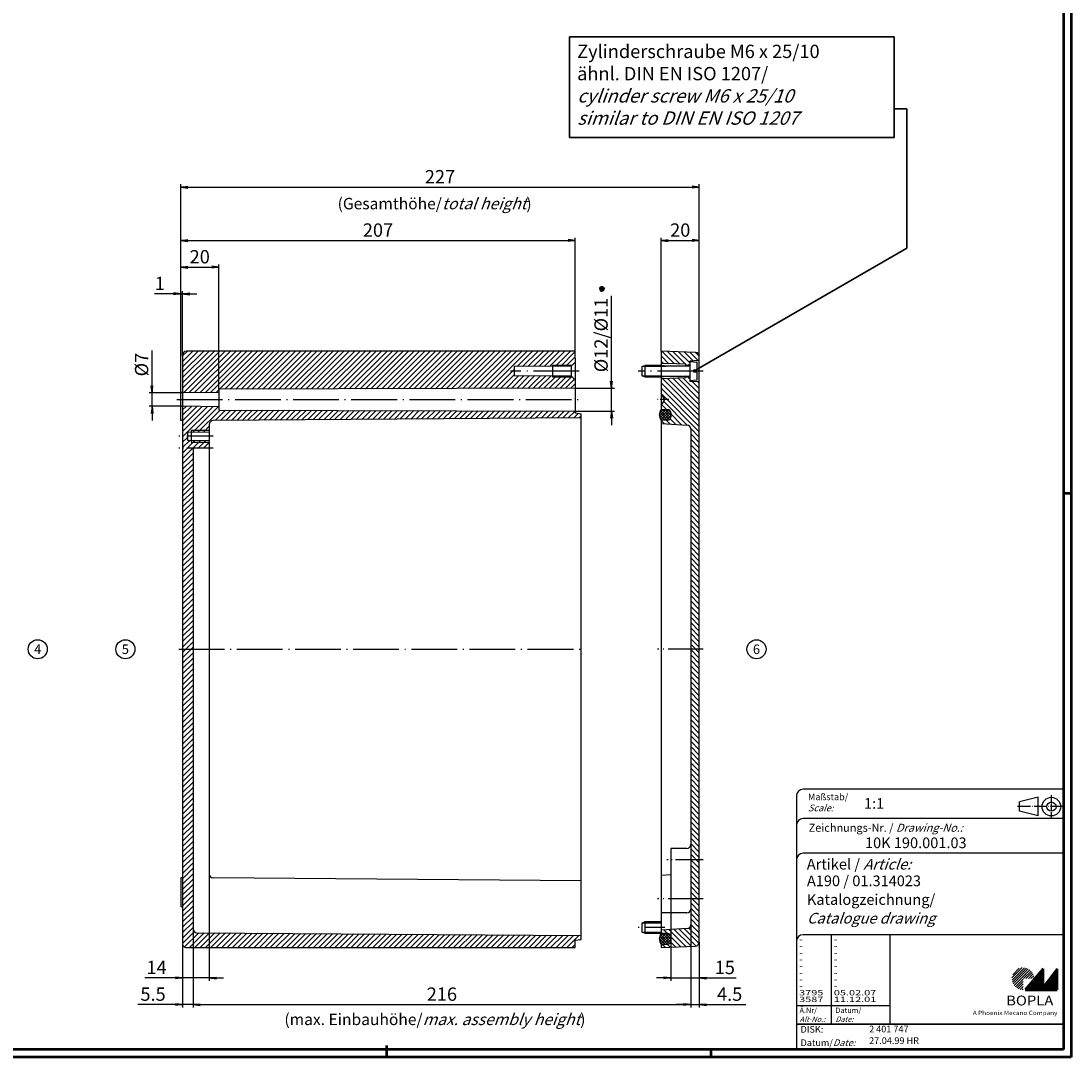
# Model space of a CAD drawing. Units: millimetres. Extents: x 1 to 1188, y 0 to 840.
# Drawn here: x 637 to 1188, y 1 to 545 of the extents above; entities that cross this region are included whole.
import ezdxf
from ezdxf.enums import TextEntityAlignment as Align

# ---------------------------------------------------------------- set-up
doc = ezdxf.new("R2010")
doc.units = ezdxf.units.MM
doc.header["$PDMODE"] = 35
doc.header["$PDSIZE"] = -2
doc.linetypes.add('ACAD_ISO04W100', pattern=[30.5, 24, -3, 0.5, -3])
doc.styles.add('ACA_NORM', font='SIMPLEX')
doc.styles.get("Standard").update_dxf_attribs({"font": 'isocp.shx', "width": 1.2})
doc.dimstyles.new('phoenix', dxfattribs={"dimtxt": 2.5, "dimasz": 3.72, "dimexe": 1.5, "dimexo": 0, "dimgap": 0.4, "dimtad": 1, "dimdec": 6, "dimdsep": 46, "dimtxsty": 'Standard', "dimblk": '_OPEN15', "dimcen": 0, "dimclrd": 1, "dimclre": 1, "dimclrt": 5, "dimadec": 4, "dimazin": 2, "dimtfac": 0.666667, "dimtdec": 6, "dimtmove": 0, "dimatfit": 0, "dimldrblk": '_OPEN15', "dimfxl": 1, "dimtolj": 1, "dimlwd": 25, "dimlwe": 25, "dimarcsym": 0})
pattern_1 = [(45, (804.6814, 411.9892), (-1.414214, 1.414214), [])]

# ---------------------------------------------------------------- blocks, each defined once
blk = doc.blocks.new('_OPEN15', base_point=(1, 0))
at = {"color": 0, "linetype": 'ByBlock'}
for p, q in [((1, 0), (0, 0.13)), ((0, 0), (1, 0)), ((1, 0), (0, -0.13))]:
    blk.add_line(p, q, dxfattribs=at)
blk = doc.blocks.new('*D14')
at = {"color": 1, "lineweight": 25}
for p, q in [((727.5, 33.5), (727.5, 27)), ((988.53, 33.49), (988.53, 27)), ((731.22, 28.5), (984.81, 28.5))]:
    blk.add_line(p, q, dxfattribs=at)
at = {"layer": 'Defpoints', "color": 0, "lineweight": 35}
for p in [(727.5, 33.5), (988.53, 33.49), (988.53, 28.5)]:
    blk.add_point(p, dxfattribs=at)
at = {"color": 1, "lineweight": 25, "xscale": 3.72, "yscale": 3.72, "zscale": 3.72, "rotation": 180}
blk.add_blockref('_OPEN15', (727.5, 28.5), dxfattribs=at)
at = {"color": 1, "lineweight": 25, "xscale": 3.72, "yscale": 3.72, "zscale": 3.72}
blk.add_blockref('_OPEN15', (988.53, 28.5), dxfattribs=at)
at = {"color": 5, "insert": (858.01, 34), "char_height": 7, "attachment_point": 5}
blk.add_mtext('\\A1;216', dxfattribs=at)
blk = doc.blocks.new('*D15')
at = {"color": 1, "lineweight": 25}
for p, q in [((721, 350), (721, 459)), ((724.72, 457.5), (989.31, 457.5)), ((993.03, 368.76), (993.03, 459))]:
    blk.add_line(p, q, dxfattribs=at)
at = {"layer": 'Defpoints', "color": 0, "lineweight": 35}
for p in [(993.03, 457.5), (993.03, 368.76), (721, 350)]:
    blk.add_point(p, dxfattribs=at)
at = {"color": 1, "lineweight": 25, "xscale": 3.72, "yscale": 3.72, "zscale": 3.72, "rotation": 180}
blk.add_blockref('_OPEN15', (721, 457.5), dxfattribs=at)
at = {"color": 1, "lineweight": 25, "xscale": 3.72, "yscale": 3.72, "zscale": 3.72}
blk.add_blockref('_OPEN15', (993.03, 457.5), dxfattribs=at)
at = {"color": 5, "insert": (857.01, 463), "char_height": 7, "attachment_point": 5}
blk.add_mtext('\\A1;227', dxfattribs=at)
blk = doc.blocks.new('*D16')
at = {"color": 1, "lineweight": 25}
for p, q in [((721, 350), (721, 431)), ((928, 371.5), (928, 431)), ((724.72, 429.5), (924.28, 429.5))]:
    blk.add_line(p, q, dxfattribs=at)
at = {"layer": 'Defpoints', "color": 0, "lineweight": 35}
for p in [(928, 429.5), (928, 371.5), (721, 350)]:
    blk.add_point(p, dxfattribs=at)
at = {"color": 1, "lineweight": 25, "xscale": 3.72, "yscale": 3.72, "zscale": 3.72, "rotation": 180}
blk.add_blockref('_OPEN15', (721, 429.5), dxfattribs=at)
at = {"color": 1, "lineweight": 25, "xscale": 3.72, "yscale": 3.72, "zscale": 3.72}
blk.add_blockref('_OPEN15', (928, 429.5), dxfattribs=at)
at = {"color": 5, "insert": (824.5, 435), "char_height": 7, "attachment_point": 5}
blk.add_mtext('\\A1;207', dxfattribs=at)
blk = doc.blocks.new('*D29')
at = {"color": 1, "lineweight": 25}
for p, q in [((736.02, 83.99), (736.02, 41)), ((722, 60.61), (722, 41)), ((718.28, 42.5), (702.16, 42.5)), ((736.02, 42.5), (722, 42.5)), ((739.74, 42.5), (743.46, 42.5))]:
    blk.add_line(p, q, dxfattribs=at)
at = {"layer": 'Defpoints', "color": 0, "lineweight": 35}
for p in [(736.02, 83.99), (722, 60.61), (722, 42.5)]:
    blk.add_point(p, dxfattribs=at)
at = {"color": 1, "lineweight": 25, "xscale": 3.72, "yscale": 3.72, "zscale": 3.72}
blk.add_blockref('_OPEN15', (722, 42.5), dxfattribs=at)
at = {"color": 1, "lineweight": 25, "xscale": 3.72, "yscale": 3.72, "zscale": 3.72, "rotation": 180}
blk.add_blockref('_OPEN15', (736.02, 42.5), dxfattribs=at)
at = {"color": 5, "insert": (708.36, 48), "char_height": 7, "attachment_point": 5}
blk.add_mtext('\\A1;14', dxfattribs=at)
blk = doc.blocks.new('*D30')
at = {"color": 1, "lineweight": 25}
for p, q in [((727.5, 68.24), (727.5, 27)), ((722, 60.61), (722, 27)), ((718.28, 28.5), (698.45, 28.5)), ((727.5, 28.5), (722, 28.5)), ((731.22, 28.5), (734.94, 28.5))]:
    blk.add_line(p, q, dxfattribs=at)
at = {"layer": 'Defpoints', "color": 0, "lineweight": 35}
for p in [(727.5, 68.24), (722, 60.61), (722, 28.5)]:
    blk.add_point(p, dxfattribs=at)
at = {"color": 1, "lineweight": 25, "xscale": 3.72, "yscale": 3.72, "zscale": 3.72}
blk.add_blockref('_OPEN15', (722, 28.5), dxfattribs=at)
at = {"color": 1, "lineweight": 25, "xscale": 3.72, "yscale": 3.72, "zscale": 3.72, "rotation": 180}
blk.add_blockref('_OPEN15', (727.5, 28.5), dxfattribs=at)
at = {"color": 5, "insert": (706.51, 34), "char_height": 7, "attachment_point": 5}
blk.add_mtext('\\A1;5.5', dxfattribs=at)
blk = doc.blocks.new('*D31')
at = {"color": 1, "lineweight": 25}
for p, q in [((721, 350), (721, 417)), ((724.72, 415.5), (737.28, 415.5)), ((741, 351.5), (741, 417))]:
    blk.add_line(p, q, dxfattribs=at)
at = {"layer": 'Defpoints', "color": 0, "lineweight": 35}
for p in [(741, 415.5), (721, 350), (741, 351.5)]:
    blk.add_point(p, dxfattribs=at)
at = {"color": 1, "lineweight": 25, "xscale": 3.72, "yscale": 3.72, "zscale": 3.72, "rotation": 180}
blk.add_blockref('_OPEN15', (721, 415.5), dxfattribs=at)
at = {"color": 1, "lineweight": 25, "xscale": 3.72, "yscale": 3.72, "zscale": 3.72}
blk.add_blockref('_OPEN15', (741, 415.5), dxfattribs=at)
at = {"color": 5, "insert": (731, 421), "char_height": 7, "attachment_point": 5}
blk.add_mtext('\\A1;20', dxfattribs=at)
blk = doc.blocks.new('*D32')
at = {"color": 1, "lineweight": 25}
for p, q in [((721, 350), (721, 403)), ((722, 368.91), (722, 403)), ((717.28, 401.5), (707.24, 401.5)), ((722, 401.5), (721, 401.5)), ((725.72, 401.5), (729.44, 401.5))]:
    blk.add_line(p, q, dxfattribs=at)
at = {"layer": 'Defpoints', "color": 0, "lineweight": 35}
for p in [(722, 401.5), (722, 368.91), (721, 350)]:
    blk.add_point(p, dxfattribs=at)
at = {"color": 1, "lineweight": 25, "xscale": 3.72, "yscale": 3.72, "zscale": 3.72}
blk.add_blockref('_OPEN15', (721, 401.5), dxfattribs=at)
at = {"color": 1, "lineweight": 25, "xscale": 3.72, "yscale": 3.72, "zscale": 3.72, "rotation": 180}
blk.add_blockref('_OPEN15', (722, 401.5), dxfattribs=at)
at = {"color": 5, "insert": (710.08, 407), "char_height": 7, "attachment_point": 5}
blk.add_mtext('\\A1;1', dxfattribs=at)
blk = doc.blocks.new('*D33')
at = {"color": 1, "lineweight": 25}
for p, q in [((706, 353.22), (706, 371.86)), ((722, 349.5), (704.5, 349.5)), ((706, 342.5), (706, 349.5)), ((722, 342.5), (704.5, 342.5)), ((706, 338.78), (706, 335.06))]:
    blk.add_line(p, q, dxfattribs=at)
at = {"layer": 'Defpoints', "color": 0, "lineweight": 35}
for p in [(706, 349.5), (722, 349.5), (722, 342.5)]:
    blk.add_point(p, dxfattribs=at)
at = {"color": 1, "lineweight": 25, "xscale": 3.72, "yscale": 3.72, "zscale": 3.72}
for p, rotation in [((706, 349.5), 270), ((706, 342.5), 90)]:
    blk.add_blockref('_OPEN15', p, dxfattribs=dict(at, rotation=rotation))
at = {"color": 5, "insert": (700.5, 364.4), "char_height": 7, "attachment_point": 5, "rotation": 90}
blk.add_mtext('\\A1;%%c7', dxfattribs=at)
blk = doc.blocks.new('*D43')
at = {"color": 1, "lineweight": 25}
for p, q in [((978.03, 84), (978.03, 41)), ((993.03, 61.23), (993.03, 41)), ((974.31, 42.5), (970.59, 42.5)), ((978.03, 42.5), (993.03, 42.5)), ((996.75, 42.5), (1012.37, 42.5))]:
    blk.add_line(p, q, dxfattribs=at)
at = {"layer": 'Defpoints', "color": 0, "lineweight": 35}
for p in [(978.03, 84), (993.03, 61.23), (993.03, 42.5)]:
    blk.add_point(p, dxfattribs=at)
at = {"color": 1, "lineweight": 25, "xscale": 3.72, "yscale": 3.72, "zscale": 3.72}
blk.add_blockref('_OPEN15', (978.03, 42.5), dxfattribs=at)
at = {"color": 1, "lineweight": 25, "xscale": 3.72, "yscale": 3.72, "zscale": 3.72, "rotation": 180}
blk.add_blockref('_OPEN15', (993.03, 42.5), dxfattribs=at)
at = {"color": 5, "insert": (1006.42, 48), "char_height": 7, "attachment_point": 5}
blk.add_mtext('\\A1;15', dxfattribs=at)
blk = doc.blocks.new('*D44')
at = {"color": 1, "lineweight": 25}
for p, q in [((988.53, 70.38), (988.53, 27)), ((993.03, 61.23), (993.03, 27)), ((984.81, 28.5), (981.09, 28.5)), ((988.53, 28.5), (993.03, 28.5)), ((996.75, 28.5), (1017.41, 28.5))]:
    blk.add_line(p, q, dxfattribs=at)
at = {"layer": 'Defpoints', "color": 0, "lineweight": 35}
for p in [(988.53, 70.38), (993.03, 61.23), (993.03, 28.5)]:
    blk.add_point(p, dxfattribs=at)
at = {"color": 1, "lineweight": 25, "xscale": 3.72, "yscale": 3.72, "zscale": 3.72}
blk.add_blockref('_OPEN15', (988.53, 28.5), dxfattribs=at)
at = {"color": 1, "lineweight": 25, "xscale": 3.72, "yscale": 3.72, "zscale": 3.72, "rotation": 180}
blk.add_blockref('_OPEN15', (993.03, 28.5), dxfattribs=at)
at = {"color": 5, "insert": (1008.94, 34), "char_height": 7, "attachment_point": 5}
blk.add_mtext('\\A1;4.5', dxfattribs=at)
blk = doc.blocks.new('*D45')
at = {"color": 1, "lineweight": 25}
for p, q in [((947, 355.72), (947, 400.4)), ((928, 352), (948.5, 352)), ((947, 340), (947, 352)), ((928, 340), (948.5, 340)), ((947, 336.28), (947, 332.56))]:
    blk.add_line(p, q, dxfattribs=at)
at = {"layer": 'Defpoints', "color": 0, "lineweight": 35}
for p in [(928, 352), (947, 352), (928, 340)]:
    blk.add_point(p, dxfattribs=at)
at = {"color": 1, "lineweight": 25, "xscale": 3.72, "yscale": 3.72, "zscale": 3.72}
for p, rotation in [((947, 352), 270), ((947, 340), 90)]:
    blk.add_blockref('_OPEN15', p, dxfattribs=dict(at, rotation=rotation))
at = {"color": 5, "insert": (941.5, 379.92), "char_height": 7, "attachment_point": 5, "rotation": 90}
blk.add_mtext('\\A1;%%c12/%%c11', dxfattribs=at)
blk = doc.blocks.new('*D46')
at = {"color": 1, "lineweight": 25}
for p, q in [((973.03, 371.5), (973.03, 431)), ((993.03, 368.82), (993.03, 431)), ((976.75, 429.5), (989.31, 429.5))]:
    blk.add_line(p, q, dxfattribs=at)
at = {"layer": 'Defpoints', "color": 0, "lineweight": 35}
for p in [(993.03, 429.5), (973.03, 371.5), (993.03, 368.82)]:
    blk.add_point(p, dxfattribs=at)
at = {"color": 1, "lineweight": 25, "xscale": 3.72, "yscale": 3.72, "zscale": 3.72, "rotation": 180}
blk.add_blockref('_OPEN15', (973.03, 429.5), dxfattribs=at)
at = {"color": 1, "lineweight": 25, "xscale": 3.72, "yscale": 3.72, "zscale": 3.72}
blk.add_blockref('_OPEN15', (993.03, 429.5), dxfattribs=at)
at = {"color": 5, "insert": (983.03, 435), "char_height": 7, "attachment_point": 5}
blk.add_mtext('\\A1;20', dxfattribs=at)
blk = doc.blocks.new('PH_GRPBLK')
at = {"layer": 'Defpoints', "color": 0, "linetype": 'Continuous', "lineweight": 25}
blk.add_point((0, 0), dxfattribs=at)

msp = doc.modelspace()

# ---------------------------------------------------------------- hatches: boundary and pattern name
at = {"linetype": 'Continuous'}
h = msp.add_hatch(dxfattribs=at)
h.set_pattern_fill('_U', color=1, scale=2, angle=45, style=0, pattern_type=0)
h.set_pattern_definition(pattern_1)
h.paths.add_polyline_path([(896, 363.35), (925.8, 363.5), (928, 365.7), (928, 367.75), (928, 371.5), (724, 371.5, 0.414213562), (722, 369.5), (722, 349.5), (741, 349.75), (741, 351.5), (928, 352), (928, 356.3), (925.8, 358.5), (896, 358.65)])
h.paths.add_polyline_path([(931, 338.5), (928, 339), (928, 340), (741, 340.5), (741, 342.25), (722, 342.5), (722, 326.75), (724.5, 326.75), (724.5, 328.75), (736, 329), (736, 333.01533, -0.411962372), (737.98462, 335.01527), (931, 336.5)])
h.paths.add_polyline_path([(736, 324.5), (724.5, 324.75), (724.5, 326.75), (722, 326.75), (722, 320.5), (734, 320.5), (736, 320.5)])
h.paths.add_polyline_path([(727.5, 320.5), (722, 320.5), (722, 215), (727.5, 215)])
h = msp.add_hatch(dxfattribs=at)
h.set_pattern_fill('_U', color=1, scale=2, angle=315, style=0, pattern_type=0)
h.set_pattern_definition([(315, (918.6814, 411.9892), (1.414214, 1.414214), [])])
h.paths.add_polyline_path([(986.02503, 364.6), (986.02503, 363.7), (988.02503, 364.6), (988.02503, 366.25), (993.02503, 366.5), (993.02503, 368.8236, 0.40314549), (991.10089, 370.82216), (973.02503, 371.5), (973.02503, 365), (981.02503, 364.75385)])
h.paths.add_polyline_path([(988.02503, 355.75), (988.02503, 357.4), (986.02503, 358.3), (986.02503, 357.4), (973.02503, 357), (973.02503, 349.25), (975.02503, 346), (973.02503, 342.75), (973.02503, 340.75), (976.52503, 340.75, -0.414213562), (978.02503, 339.25), (978.02503, 336.75, -0.414213562), (976.52503, 335.25), (973.02503, 335.25), (973.02503, 333.5), (986.65016, 332.61718, -0.395994419), (988.52503, 330.6211), (988.52503, 215), (993.02503, 215), (993.02503, 355.5)])
h.paths.add_polyline_path([(993.02503, 215), (988.52503, 215), (988.52503, 112.5), (988.52503, 104.5), (993.02503, 104.5)])
h.paths.add_polyline_path([(988.52503, 84), (993.02503, 84), (993.02503, 104.5), (988.52503, 104.5), (988.52503, 99.78476)])
h.paths.add_polyline_path([(986.64971, 68.38279), (973.02503, 67.5), (973.02503, 65.75), (976.52503, 65.75, -0.414213562), (978.02503, 64.25), (978.02503, 61.75, -0.414213562), (976.52503, 60.25), (973.02503, 60.25), (973.02503, 58.5), (991.10218, 59.17789, 0.402958273), (993.02503, 61.17641), (993.02503, 84), (988.52503, 84), (988.52503, 70.3789, -0.396059608)])
h = msp.add_hatch(dxfattribs=at)
h.set_pattern_fill('_U', color=1, angle=315, style=0, pattern_type=0)
h.set_pattern_definition([(315, (879.85, 411.9892), (0.707107, 0.707107), [])])
h.paths.add_polyline_path([(973.02503, 340.75, 0.363636364), (973.02503, 335.25), (976.52503, 335.25, 0.414213562), (978.02503, 336.75), (978.02503, 339.25, 0.414213562), (976.52503, 340.75)])
h = msp.add_hatch(dxfattribs=at)
h.set_pattern_fill('_U', color=1, angle=45, style=0, pattern_type=0)
h.set_pattern_definition([(45, (879.85, 411.9892), (-0.707107, 0.707107), [])])
h.paths.add_polyline_path([(973.02503, 340.75, 0.363636364), (973.02503, 335.25), (976.52503, 335.25, 0.414213562), (978.02503, 336.75), (978.02503, 339.25, 0.414213562), (976.52503, 340.75)])
h = msp.add_hatch(dxfattribs=at)
h.set_pattern_fill('_U', color=1, scale=2, angle=45, style=0, pattern_type=0)
h.set_pattern_definition(pattern_1)
edge = h.paths.add_edge_path()
edge.add_line((722, 215), (727.5, 215))
edge.add_line((727.5, 215), (727.5, 68.23531))
edge.add_arc((729.5, 68.23531), 2, 180, 269.577664)
edge.add_line((729.48526, 66.23537), (931, 64.75))
edge.add_line((931, 64.75), (931, 62.75))
edge.add_line((931, 62.75), (928, 62.25))
edge.add_line((928, 62.25), (928, 58.5))
edge.add_line((928, 58.5), (724, 58.5))
edge.add_arc((724, 60.5), 2, 180, 270, ccw=False)
edge.add_line((722, 60.5), (722, 215))
h = msp.add_hatch(dxfattribs=at)
h.set_pattern_fill('_U', color=1, angle=45, style=0, pattern_type=0)
h.set_pattern_definition([(45, (879.85, 136.9892), (-0.707107, 0.707107), [])])
h.paths.add_polyline_path([(978.02503, 64.25, 0.414213562), (976.52503, 65.75), (973.02503, 65.75, 0.363636364), (973.02503, 60.25), (976.52503, 60.25, 0.414213562), (978.02503, 61.75)])
h = msp.add_hatch(dxfattribs=at)
h.set_pattern_fill('_U', color=1, angle=315, style=0, pattern_type=0)
h.set_pattern_definition([(315, (879.85, 136.9892), (0.707107, 0.707107), [])])
h.paths.add_polyline_path([(978.02503, 64.25, 0.414213562), (976.52503, 65.75), (973.02503, 65.75, 0.363636364), (973.02503, 60.25), (976.52503, 60.25, 0.414213562), (978.02503, 61.75)])
at = {"linetype": 'Continuous', "lineweight": 25}
h = msp.add_hatch(dxfattribs=at)
h.set_pattern_fill('_U', color=1, scale=0.91, angle=45, style=0, pattern_type=0)
h.set_pattern_definition([(45, (603, -46.9244), (-0.6434672, 0.6434672), [])])
edge = h.paths.add_edge_path(flags=0)
edge.add_line((1162.83686, 36.31035), (1162.83686, 42.12035))
edge.add_line((1162.83686, 42.12035), (1168.64686, 42.12035))
edge.add_arc((1162.83686, 42.12035), 5.81, 0, 270)
h = msp.add_hatch(dxfattribs=at)
h.set_pattern_fill('_U', color=1, scale=0.14, angle=45, style=0, pattern_type=0)
h.set_pattern_definition([(45, (603, -46.9244), (-0.09899495, 0.09899495), [])])
h.paths.add_polyline_path([(1173.40686, 47.23035), (1164.02686, 36.31035), (1180.82686, 36.31035), (1180.82686, 47.23035), (1173.40686, 37.57035)], flags=0)

# ---------------------------------------------------------------- linework, layer by layer
at = {"color": 1, "linetype": 'Continuous', "lineweight": 50}
for p, q in [((1188, 840), (1188, 1)), ((1184, 297), (1188, 297)), ((829, 7), (829, 1)), ((1188, 1), (1, 1)), ((999, 5), (999, 1))]:
    msp.add_line(p, q, dxfattribs=at)
at = {"color": 3, "linetype": 'Continuous', "lineweight": 50}
for p, q in [((1184, 836), (1184, 5)), ((1184, 5), (20, 5))]:
    msp.add_line(p, q, dxfattribs=at)
at = {"color": 5, "linetype": 'Continuous', "lineweight": 35}
for p, q in [((1095.30481, 536.3338, -173.61531), (924.96245, 536.3338, -173.61531)), ((924.96245, 536.3338, -173.61531), (924.96245, 483.60528, -173.61531)), ((1095.30481, 483.60528, -173.61531), (1095.30481, 536.3338, -173.61531)), ((1095.30481, 498.68212, -173.61531), (1101.90837, 498.68212, -173.61531)), ((1101.90837, 498.68212, -173.61531), (1101.90837, 425.53814, -173.61531)), ((924.96245, 483.60528, -173.61531), (1095.30481, 483.60528, -173.61531)), ((1101.90837, 425.53814, -173.61531), (990.12503, 361)), ((1044, 18.3), (1184, 18.3))]:
    msp.add_line(p, q, dxfattribs=at)
at = {"color": 5, "linetype": 'Continuous'}
for p, q in [((943.46239, 403.96986), (940.46889, 404.16723)), ((943.31121, 404.73145), (940.62008, 403.40563)), ((943.21252, 403.2347), (940.71876, 404.90238)), ((941.1318, 402.82166), (942.79948, 405.31542)), ((942.62855, 402.72298), (941.30273, 405.41411)), ((941.86696, 402.57179), (942.06433, 405.56529)), ((1044, 138), (1044, 5)), ((1184, 141.5), (1047.5, 141.5)), ((1170.7, 137.3), (1160.9, 134.85)), ((1160.9, 129.95), (1160.9, 134.85)), ((1170.7, 127.5), (1170.7, 137.3)), ((1170.7, 127.5), (1160.9, 129.95)), ((1184, 126.1), (1047.5, 126.1)), ((1184, 107.9), (1047.5, 107.9)), ((1184, 65.2), (1047.5, 65.2)), ((1093, 65.2), (1093, 18.3))]:
    msp.add_line(p, q, dxfattribs=at)
at = {"color": 7, "linetype": 'Continuous'}
for p, q in [((722, 369.5), (722, 60.5)), ((928, 371.5), (724, 371.5)), ((928, 367.75), (928, 371.5)), ((928, 367.75), (928, 371.5)), ((973.02503, 371.5), (973.02503, 340.75)), ((991.09998, 370.82219), (973.02503, 371.5)), ((925.8, 363.5), (896, 363.35)), ((928, 365.7), (925.8, 363.5)), ((925.8, 363.5), (925.8, 358.5)), ((928, 367.75), (928, 339)), ((993.02503, 61.17641), (993.02503, 368.82359)), ((896, 363.35), (896, 358.65)), ((896, 358.65), (925.8, 358.5)), ((925.8, 358.5), (928, 356.3)), ((721, 335), (721, 350)), ((721, 350), (722, 350)), ((741, 349.75), (722, 349.5)), ((928, 352), (741, 351.5)), ((741, 351.5), (741, 340.5)), ((741, 342.25), (722, 342.5)), ((931, 336.5), (737.98462, 335.01527)), ((741, 340.5), (928, 340)), ((928, 339), (931, 338.5)), ((931, 62.75), (931, 338.5)), ((973.02503, 340.75), (976.52503, 340.75)), ((978.02503, 339.25), (978.02503, 336.75)), ((722, 335), (721, 335)), ((736, 333.01533), (736, 96.98467)), ((973.02503, 335.25), (973.02503, 65.75)), ((976.52503, 335.25), (973.02503, 335.25)), ((973.02503, 333.5), (986.64979, 332.6172)), ((988.52503, 330.6211), (988.52503, 112.5)), ((727.5, 320.5), (727.5, 68.23531)), ((986.52503, 110.5), (979.02503, 110.5)), ((988.52503, 99.78476), (988.52503, 70.3789)), ((721, 95), (721, 80)), ((722, 95), (721, 95)), ((931, 93.5), (737.98462, 94.98473)), ((973.02503, 96.5), (978.02503, 96.725)), ((721, 80), (722, 80)), ((986.52503, 76.6), (973.02503, 76.6)), ((729.48526, 66.23537), (931, 64.75)), ((986.64979, 68.3828), (973.02503, 67.5)), ((928, 62.25), (931, 62.75)), ((928, 58.5), (928, 62.25)), ((976.52503, 65.75), (973.02503, 65.75)), ((978.02503, 61.75), (978.02503, 64.25)), ((724, 58.5), (928, 58.5)), ((973.02503, 60.25), (973.02503, 58.5)), ((973.02503, 60.25), (976.52503, 60.25)), ((973.02503, 58.5), (991.09998, 59.17781))]:
    msp.add_line(p, q, dxfattribs=at)
for p, q in [((916, 364), (916, 358)), ((926.3, 364), (916, 364)), ((963.02503, 363.5), (964.52503, 364)), ((963.02503, 363.5), (973.02503, 363.5)), ((963.02503, 358.5), (963.02503, 363.5)), ((973.02503, 364), (964.52503, 364)), ((964.52503, 364), (964.52503, 358)), ((975.52503, 363.645), (973.02503, 364)), ((973.02503, 363.5), (975.52503, 363.645)), ((987.77503, 363.645), (975.52503, 363.645)), ((986.02503, 364.6), (981.02503, 364.75385)), ((986.02503, 363.7), (988.02503, 364.6)), ((986.02503, 363.7), (986.02503, 364.6)), ((986.02503, 363.645), (986.02503, 363.7)), ((993.02503, 366.5), (988.02503, 366.25)), ((988.02503, 366.25), (988.02503, 355.75)), ((988.02503, 366), (991.74247, 365.67477)), ((991.92503, 361.65), (991.92503, 365.47553)), ((916, 358), (926.3, 358)), ((963.02503, 358.5), (973.02503, 358.5)), ((964.52503, 358), (963.02503, 358.5)), ((964.52503, 358), (973.02503, 358)), ((973.02503, 358.5), (975.52503, 358.355)), ((973.02503, 358), (975.52503, 358.355)), ((975.52503, 358.355), (987.77503, 358.355)), ((986.02503, 358.3), (986.02503, 358.355)), ((988.02503, 357.4), (986.02503, 358.3)), ((986.02503, 358.3), (986.02503, 357.4)), ((990.12503, 360.35), (990.12503, 361.65)), ((990.12503, 361.65), (991.92503, 361.65)), ((991.92503, 360.35), (990.12503, 360.35)), ((991.92503, 356.52447), (991.92503, 360.35)), ((986.02503, 357.4), (973.02503, 357)), ((988.02503, 356), (991.74247, 356.32523)), ((988.02503, 355.75), (993.02503, 355.5)), ((975.02503, 346), (973.02503, 349.25)), ((973.02503, 342.75), (975.02503, 346)), ((736, 329), (724.5, 328.75)), ((724.5, 328.75), (724.5, 324.75)), ((726.5, 329.75), (726.5, 323.75)), ((736, 329.75), (726.5, 329.75)), ((724.5, 324.75), (736, 324.5)), ((726.5, 323.75), (736, 323.75)), ((978.02503, 110.5), (978.02503, 84)), ((979.02503, 110.5), (978.02503, 110.5)), ((988.52503, 112.5), (988.52503, 99.78476)), ((963.02503, 71.5), (964.52503, 72)), ((973.02503, 72), (964.52503, 72)), ((964.52503, 72), (964.52503, 66)), ((963.02503, 71.5), (973.02503, 71.5)), ((963.02503, 66.5), (963.02503, 71.5)), ((963.02503, 66.5), (973.02503, 66.5)), ((964.52503, 66), (963.02503, 66.5)), ((964.52503, 66), (973.02503, 66))]:
    msp.add_line(p, q)
at = {"linetype": 'Continuous'}
for p, q in [((981.02503, 364.75385), (973.02503, 365)), ((736, 96.98467), (736.01875, 83.98589))]:
    msp.add_line(p, q, dxfattribs=at)
at = {"color": 1, "linetype": 'ACAD_ISO04W100'}
for p, q in [((930, 361), (894, 361)), ((995.02503, 361), (961.02503, 361)), ((719, 346), (930, 346)), ((720, 215), (933, 215))]:
    msp.add_line(p, q, dxfattribs=at)
at = {"color": 1, "linetype": 'ACAD_ISO04W100', "ltscale": 0.190476}
msp.add_line((977.02503, 346), (971.02503, 346), dxfattribs=at)
at = {"color": 1, "linetype": 'ACAD_ISO04W100', "ltscale": 0.571429}
for p, q in [((738, 326.75), (720, 326.75)), ((738, 320.5), (720, 320.5))]:
    msp.add_line(p, q, dxfattribs=at)
at = {"color": 1, "linetype": 'ACAD_ISO04W100', "ltscale": 0.761905}
for p, q in [((995.02503, 215), (971.02503, 215)), ((995.02503, 84), (971.02503, 84))]:
    msp.add_line(p, q, dxfattribs=at)
at = {"color": 1, "linetype": 'ACAD_ISO04W100', "ltscale": 0.145161}
msp.add_line((1177.7, 126.1), (1177.7, 138.7), dxfattribs=at)
at = {"color": 1, "linetype": 'ACAD_ISO04W100', "ltscale": 0.282258}
msp.add_line((1184, 132.4), (1159.5, 132.4), dxfattribs=at)
at = {"color": 1, "linetype": 'ACAD_ISO04W100', "ltscale": 0.603175}
msp.add_line((995.02503, 104.5), (976.02503, 104.5), dxfattribs=at)
at = {"color": 1, "linetype": 'ACAD_ISO04W100', "ltscale": 0.444444}
msp.add_line((975.02503, 69), (961.02503, 69), dxfattribs=at)
at = {"color": 1, "linetype": 'Continuous'}
for p, q in [((1062.2, 65.2), (1062.2, 18.3)), ((1044, 28.1), (1093, 28.1))]:
    msp.add_line(p, q, dxfattribs=at)
at = {"color": 7, "linetype": 'Continuous', "lineweight": 50}
for p, q in [((1173.40686, 47.23035), (1164.02686, 36.31035)), ((1173.40686, 37.57035), (1173.40686, 47.23035)), ((1180.82686, 47.23035), (1173.40686, 37.57035)), ((1180.82686, 36.31035), (1180.82686, 47.23035)), ((1164.02686, 36.31035), (1180.82686, 36.31035))]:
    msp.add_line(p, q, dxfattribs=at)
at = {"color": 5}
for centre in [(646, 215), (692, 215), (1023.02503, 215)]:
    msp.add_circle(centre, 5, dxfattribs=at)
at = {"color": 5, "linetype": 'Continuous'}
for radius in [4.9, 2.45]:
    msp.add_circle((1177.7, 132.4), radius, dxfattribs=at)
at = {"color": 7, "linetype": 'Continuous'}
for centre, radius, start, end in [((724, 369.5), 2, 90, 179.999986), ((991.02503, 368.8236), 2, 359.999981, 87.852394), ((976.52503, 339.25), 1.5, 359.999984, 89.999998), ((976.52503, 336.75), 1.5, 270.000002, 359.999984), ((738, 333.01533), 2, 90.4407281, 180), ((986.52503, 330.6211), 2, 0.000001, 86.423682), ((986.52503, 112.5), 2, 270.000001, 359.999988), ((738, 96.98467), 2, 180, 269.5592719), ((986.52503, 78.6), 2, 270.000001, 359.999988), ((729.5, 68.23531), 2, 179.999995, 269.577669), ((986.52503, 70.3789), 2, 273.57632, 359.999975), ((976.52503, 64.25), 1.5, 359.999984, 89.999998), ((976.52503, 61.75), 1.5, 270.000002, 359.999984), ((991.02503, 61.17641), 2, 272.147607, 359.999995), ((724, 60.5), 2, 179.999986, 270)]:
    msp.add_arc(centre, radius, start, end, dxfattribs=at)
for centre, radius, start, end in [((987.77503, 363.895), 0.25, 270, 0), ((991.72503, 365.47553), 0.2, 359.999996, 85.000044), ((987.77503, 358.105), 0.25, 0, 90), ((991.72503, 356.52447), 0.2, 274.999955, 359.999983), ((976.30628, 338), 4.28125, 140.033787, 219.966213), ((976.30628, 63), 4.28125, 140.033787, 219.966213)]:
    msp.add_arc(centre, radius, start, end)
at = {"color": 5, "linetype": 'Continuous'}
for centre in [(1047.5, 138), (1047.5, 122.6), (1047.5, 104.4), (1047.5, 61.7)]:
    msp.add_arc(centre, 3.5, 90, 180, dxfattribs=at)

# ---------------------------------------------------------------- block references
at = {"color": 1, "linetype": 'Continuous', "lineweight": 25, "xscale": 1.399999999999999, "yscale": 1.399999999999999, "zscale": 1.399999999999999}
msp.add_blockref('PH_GRPBLK', (1164.02686, 36.31035), dxfattribs=at)
at = {"color": 7, "linetype": 'Continuous', "lineweight": 50, "xscale": 1.399999999999999, "yscale": 1.399999999999999, "zscale": 1.399999999999999}
msp.add_blockref('PH_GRPBLK', (1164.02686, 36.31035), dxfattribs=at)
at = {"color": 5, "linetype": 'Continuous', "lineweight": 35, "xscale": 1.399999999999999, "yscale": 1.399999999999999, "zscale": 1.399999999999999}
msp.add_blockref('PH_GRPBLK', (1044, 18.3), dxfattribs=at)
at = {"color": 1, "linetype": 'Continuous', "lineweight": 50}
msp.add_blockref('PH_GRPBLK', (1188, 1), dxfattribs=at)

# ---------------------------------------------------------------- texts
at = {"color": 5, "style": 'ACA_NORM'}
for s, p in [('4', (646, 215)), ('5', (692, 215)), ('6', (1023.02503, 215))]:
    msp.add_text(s, height=5, dxfattribs=at).set_placement(p, align=Align.MIDDLE_CENTER)
at = {"color": 1, "linetype": 'Continuous', "width": 1.5}
for s, p in [('-', (1045.4, 61.35)), ('-', (1063.6, 61.35)), ('-', (1045.4, 57.85)), ('-', (1045.4, 54.35)), ('-', (1063.6, 57.85)), ('-', (1063.6, 54.35)), ('-', (1045.4, 50.85)), ('-', (1063.6, 50.85)), ('-', (1045.4, 47.35)), ('-', (1045.4, 43.85)), ('-', (1063.6, 47.35)), ('-', (1063.6, 43.85)), ('-', (1045.4, 40.35)), ('-', (1063.6, 40.35)), ('3795', (1045.4, 33.35)), ('-', (1045.4, 36.85)), ('-', (1063.6, 36.85)), ('05.02.07', (1063.6, 33.35)), ('3587', (1045.4, 29.85)), ('11.12.01', (1063.6, 29.85))]:
    msp.add_text(s, height=2.8, dxfattribs=at).set_placement(p)
at = {"color": 5, "insert": (928.95825, 511.26529, -173.61531), "char_height": 7, "attachment_point": 4, "style": 'ACA_NORM'}
msp.add_mtext('Zylinderschraube M6 x 25/10\\P{\\Fromans|c0;ähnl. }DIN EN ISO 1207/\\P{\\Q20;cylinder screw M6 x 25/10\\Psimilar to DIN EN ISO 1207}', dxfattribs=at)
at = {"color": 5, "linetype": 'Continuous', "lineweight": 35, "attachment_point": 7}
for s, insert, char_height in [('(Gesamthöhe/{\\Q20;total height})', (803.32936, 445.88135), 6), ('{\\C1;Maßstab/\\P\\Q20;Scale:}', (1050.01199, 129.94537), 3.5), ('{\\C7;1:1}', (1079.43045, 131.27826), 5.6), ('Zeichnungs-Nr. / {\\Q20;Drawing-No.:}', (1050.3983, 119.20985), 4.2), ('{\\C7;10K 190.001.03}', (1079.95353, 110.61083), 5.6), ('{\\C7;Artikel / \\Q20;Article:}', (1049.43208, 99.40055), 5.6), ('{\\C7;A190 / 01.314023}', (1049.5027, 90.65326), 5.6), ('{\\C7;Katalogzeichnung/}', (1049.5027, 80.85326), 5.6), ('{\\Q20;\\C7;Catalogue drawing}', (1049.5027, 71.05326), 5.6), ('{\\C1;Ä.Nr/\\P\\Q20;Alt-No.:}', (1045.63486, 19.45225), 2.8), ('(max. Einbauhöhe/{\\Q20;max. assembly height})', (775.41425, 17.75354), 6), ('{\\C1;Datum/\\P\\Q20;Date:}', (1064.42857, 19.45226), 2.8), ('DISK:', (1046.14059, 12.69266), 3.5), ('2 401 747', (1082.10501, 12.84829), 3.5), ('27.04.99 HR', (1082.10501, 6.74844), 3.5), ('Datum/{\\Q20;Date:}', (1046.14059, 6.74844), 3.5)]:
    msp.add_mtext(s, dxfattribs=dict(at, insert=insert, char_height=char_height))
at = {"color": 7, "linetype": 'Continuous', "lineweight": 50, "insert": (1153.99223, 28.05125), "char_height": 5.18, "attachment_point": 7, "line_spacing_factor": 1.135135}
msp.add_mtext('{\\fArial|b1|i0|c0|p34;\\W1.1;BOPLA}', dxfattribs=at)
at = {"color": 7, "linetype": 'Continuous', "lineweight": 50, "insert": (1136.51793, 23.03684), "char_height": 2.24, "attachment_point": 7}
msp.add_mtext('{\\fArial|b0|i0|c0|p34;\\W1.1;\\C1;A Phoenix Mecano Company}', dxfattribs=at)

# ---------------------------------------------------------------- dimensions: what is measured, and where the dimension line sits
for base, p1, p2, text, picture, middle in [((993.02503, 457.5), (721, 350), (993.02503, 368.75822), '227', '*D15', (857.01252, 463.00069)), ((988.52503, 28.5), (727.5, 33.5), (988.52503, 33.48833), '216', '*D14', (858.01252, 34.00069))]:
    dim = msp.add_linear_dim(base=base, p1=p1, p2=p2, text=text, dimstyle='phoenix', override={"dimscale": 1, "dimtxt": 7, "dimgap": 2, "dimdec": 4})
    dim.commit()
    dim.dimension.update_dxf_attribs({"geometry": picture, "text_midpoint": middle})
for base, p1, p2, picture, middle in [((928, 429.5), (721, 350), (928, 371.5), '*D16', (824.5, 435.00069)), ((993.02503, 429.5), (973.02503, 371.5), (993.02503, 368.82359), '*D46', (983.02503, 435.00069)), ((741, 415.5), (721, 350), (741, 351.5), '*D31', (731, 421.00069))]:
    dim = msp.add_linear_dim(base=base, p1=p1, p2=p2, dimstyle='phoenix', override={"dimscale": 1, "dimtxt": 7, "dimgap": 2, "dimdec": 4})
    dim.commit()
    dim.dimension.update_dxf_attribs({"geometry": picture, "text_midpoint": middle})
for base, p1, p2, override, picture, middle in [((722, 401.5), (721, 350), (722, 368.90576), {"dimscale": 1, "dimtxt": 7, "dimgap": 2, "dimdec": 4}, '*D32', (710.08162, 401.5)), ((722, 42.5), (736.01875, 83.98589), (722, 60.6072), {"dimscale": 1, "dimtxt": 7, "dimgap": 2, "dimdec": 1}, '*D29', (708.36, 42.5)), ((993.02503, 42.5), (978.02503, 84), (993.02503, 61.22629), {"dimscale": 1, "dimtxt": 7, "dimgap": 2, "dimdec": 4}, '*D43', (1006.419, 42.5)), ((722, 28.5), (727.5, 68.23531), (722, 60.6072), {"dimscale": 1, "dimtxt": 7, "dimgap": 2, "dimdec": 4}, '*D30', (706.50603, 28.5)), ((993.02503, 28.5), (988.52503, 70.3789), (993.02503, 61.22629), {"dimscale": 1, "dimtxt": 7, "dimgap": 2, "dimdec": 4}, '*D44', (1008.939, 28.5))]:
    dim = msp.add_linear_dim(base=base, p1=p1, p2=p2, dimstyle='phoenix', override=override)
    dim.commit()
    dim.dimension.update_dxf_attribs({"geometry": picture, "text_midpoint": middle, "dimtype": 160})
for base, p1, p2, text, picture, middle in [((947, 352), (928, 340), (928, 352), '%%c12/%%c11', '*D45', (941.49931, 379.92)), ((706, 349.5), (722, 342.5), (722, 349.5), '%%c7', '*D33', (700.5, 364.4))]:
    dim = msp.add_linear_dim(base=base, p1=p1, p2=p2, angle=90, text=text, dimstyle='phoenix', override={"dimscale": 1, "dimtxt": 7, "dimgap": 2, "dimdec": 4})
    dim.commit()
    dim.dimension.update_dxf_attribs({"geometry": picture, "text_midpoint": middle})

doc.saveas('drawing.dxf')
